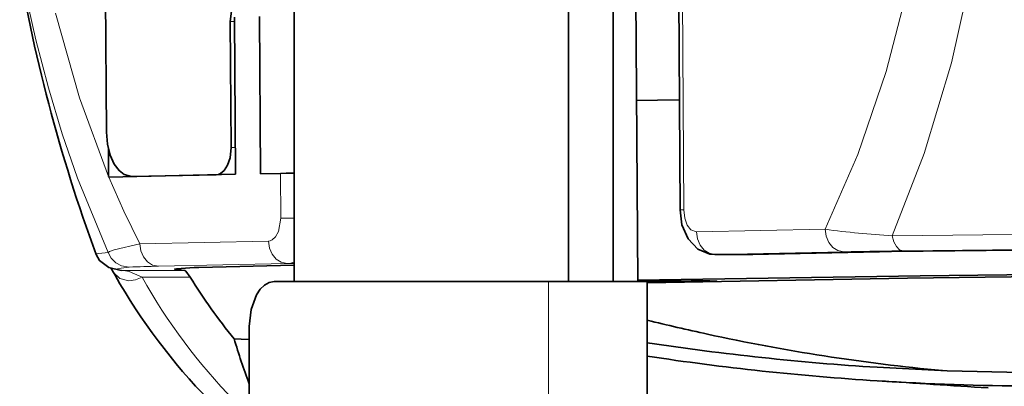
# Model space of a CAD drawing. Extents: x 72 to 826, y 19 to 553.
# Drawn here: x 133 to 155, y 143 to 151 of the extents above; entities that cross this region are included whole.
import ezdxf

# ---------------------------------------------------------------- set-up
doc = ezdxf.new("R2010")
doc.units = 0

msp = doc.modelspace()

# ---------------------------------------------------------------- linework, layer by layer
at = {"color": 7, "lineweight": 35, "ltscale": 0.468052}
msp.add_line((135.186111, 167.397324), (135.30632, 148.675613), dxfattribs=at)
at = {"color": 7, "lineweight": 35, "ltscale": 0.345}
for p, q in [((145.585251, 159.147964), (145.585251, 145.347977)), ((146.58345, 145.347977), (146.58345, 159.147964))]:
    msp.add_line(p, q, dxfattribs=at)
at = {"color": 7, "lineweight": 35, "ltscale": 0.276393}
msp.add_line((147.129196, 145.347946), (147.058212, 156.403427), dxfattribs=at)
at = {"color": 7, "lineweight": 35, "ltscale": 0.24441}
msp.add_line((139.479782, 145.347977), (139.479782, 155.124374), dxfattribs=at)
at = {"color": 7, "lineweight": 35, "ltscale": 0.149992}
msp.add_line((148.069321, 146.9431), (148.030777, 152.942673), dxfattribs=at)
at = {"color": 7, "lineweight": 13, "ltscale": 0.149992}
msp.add_line((148.15303, 146.946365), (148.114487, 152.945938), dxfattribs=at)
at = {"color": 7, "lineweight": 35, "ltscale": 0.087496}
for p, q in [((138.156754, 151.235184), (138.179245, 147.735428)), ((138.710648, 151.246902), (138.733139, 147.747116))]:
    msp.add_line(p, q, dxfattribs=at)
at = {"color": 7, "lineweight": 35, "ltscale": 0.069997}
msp.add_line((138.078354, 148.334213), (138.060379, 151.134018), dxfattribs=at)
at = {"color": 7, "lineweight": 13, "ltscale": 0.002425}
msp.add_line((138.157394, 151.134018), (138.060379, 151.134018), dxfattribs=at)
at = {"color": 7, "lineweight": 13, "ltscale": 0.002426}
msp.add_line((138.078354, 148.334213), (138.1754, 148.334183), dxfattribs=at)
at = {"color": 7, "lineweight": 35, "ltscale": 0.015289}
msp.add_line((135.354294, 147.684647), (135.350388, 148.296188), dxfattribs=at)
at = {"color": 7, "lineweight": 35, "ltscale": 9.2e-05}
msp.add_line((135.358017, 147.675735), (135.354355, 147.675674), dxfattribs=at)
at = {"color": 7, "lineweight": 35, "ltscale": 0.070546}
msp.add_line((138.179245, 147.735428), (135.358017, 147.675735), dxfattribs=at)
at = {"color": 7, "lineweight": 35, "ltscale": 0.001124}
msp.add_line((135.905014, 147.687302), (135.860062, 147.687332), dxfattribs=at)
at = {"color": 7, "lineweight": 35, "ltscale": 0.047092}
msp.add_line((137.749863, 147.727219), (135.866623, 147.687393), dxfattribs=at)
at = {"color": 7, "lineweight": 13, "ltscale": 0.001041}
for p, q in [((135.866623, 147.687393), (135.908279, 147.687393)), ((137.791519, 147.727219), (137.749863, 147.727219))]:
    msp.add_line(p, q, dxfattribs=at)
at = {"color": 7, "lineweight": 35, "ltscale": 0.01108}
msp.add_line((139.176254, 147.756516), (138.733139, 147.747116), dxfattribs=at)
at = {"color": 7, "lineweight": 13, "ltscale": 0.024999}
msp.add_line((139.176254, 147.756516), (139.182663, 146.756577), dxfattribs=at)
at = {"color": 7, "lineweight": 13, "ltscale": 0.071577}
for p, q in [((148.433182, 146.452255), (151.295609, 146.512802)), ((136.046494, 146.190201), (138.90892, 146.250748)), ((148.852676, 145.952255), (151.715103, 146.012772)), ((136.465988, 145.690201), (139.328415, 145.750748))]:
    msp.add_line(p, q, dxfattribs=at)
at = {"color": 7, "lineweight": 35, "ltscale": 0.020814}
msp.add_line((149.678665, 145.952103), (148.846115, 145.952164), dxfattribs=at)
at = {"color": 7, "lineweight": 13, "ltscale": 0.020814}
msp.add_line((149.685226, 145.952164), (148.852676, 145.952255), dxfattribs=at)
at = {"color": 7, "lineweight": 35, "ltscale": 0.070644}
msp.add_line((152.510361, 146.011917), (149.685226, 145.952164), dxfattribs=at)
at = {"color": 7, "lineweight": 35, "ltscale": 0.006654}
msp.add_line((152.776505, 146.01619), (152.510361, 146.011917), dxfattribs=at)
at = {"color": 7, "lineweight": 35, "ltscale": 0.053001}
msp.add_line((137.360275, 145.664139), (139.479782, 145.711441), dxfattribs=at)
at = {"color": 7, "lineweight": 13, "ltscale": 0.003784}
msp.add_line((139.328415, 145.750748), (139.479782, 145.750717), dxfattribs=at)
at = {"color": 7, "lineweight": 35, "ltscale": 0.002523}
msp.add_line((135.462448, 145.550217), (135.412003, 145.637619), dxfattribs=at)
at = {"color": 7, "lineweight": 35, "ltscale": 0.001729}
msp.add_line((135.496384, 145.489975), (135.462448, 145.550217), dxfattribs=at)
at = {"color": 7, "lineweight": 13, "ltscale": 0.033919}
msp.add_line((135.688583, 145.59581), (137.045334, 145.595688), dxfattribs=at)
at = {"color": 7, "lineweight": 13, "ltscale": 0.000291}
msp.add_line((136.832748, 145.629684), (136.836807, 145.618759), dxfattribs=at)
at = {"color": 7, "lineweight": 35, "ltscale": 0.002602}
msp.add_line((137.256241, 145.661057), (137.360275, 145.664139), dxfattribs=at)
at = {"color": 7, "lineweight": 13, "ltscale": 0.026814}
msp.add_line((136.096786, 145.445175), (137.169357, 145.445084), dxfattribs=at)
at = {"color": 7, "lineweight": 35, "ltscale": 0.138761}
msp.add_line((139.036636, 145.347977), (144.587082, 145.347977), dxfattribs=at)
at = {"color": 7, "lineweight": 35, "ltscale": 0.013876}
for p, q in [((144.587082, 145.347977), (145.142136, 145.347977)), ((146.140305, 145.347977), (145.585251, 145.347977))]:
    msp.add_line(p, q, dxfattribs=at)
at = {"color": 7, "lineweight": 35, "ltscale": 0.054955}
msp.add_line((147.340317, 145.347977), (145.142136, 145.347977), dxfattribs=at)
at = {"color": 7, "lineweight": 13, "ltscale": 0.1925}
msp.add_line((145.142136, 137.647964), (145.142136, 145.347977), dxfattribs=at)
at = {"color": 7, "lineweight": 35, "ltscale": 0.1925}
msp.add_line((147.340317, 137.647964), (147.340317, 145.347977), dxfattribs=at)
at = {"color": 7, "lineweight": 35, "ltscale": 0.1675}
msp.add_line((138.481613, 137.647964), (138.481613, 144.347977), dxfattribs=at)
at = {"color": 7, "lineweight": 13}
for points in [[(152.791214, 146.366867), (153.501694, 148.200714), (154.108063, 150.212692), (154.592529, 152.378403), (154.939575, 154.665894), (155.137131, 157.036804), (155.177567, 159.447968), (155.137894, 160.654007), (155.05838, 161.853607), (154.939819, 163.038101), (154.782425, 164.207764), (154.588577, 165.348648), (154.357773, 166.466888), (154.094604, 167.54425), (153.797134, 168.592117), (153.472534, 169.589188), (153.116882, 170.551117), (152.740082, 171.454941), (152.335861, 172.319305), (151.578659, 173.70842)], [(151.295609, 146.512772), (152.022232, 148.173248), (152.654419, 150.021133), (153.172974, 152.035065), (153.560471, 154.185272), (153.80275, 156.434372), (153.890045, 158.739014), (153.873978, 159.897598), (153.817947, 161.052109), (153.722488, 162.195297), (153.587845, 163.325562), (153.416061, 164.429977), (153.206863, 165.513153), (152.964493, 166.557465), (152.687347, 167.573196), (152.382324, 168.539307), (152.045853, 169.470779), (151.687668, 170.344696), (151.301804, 171.179321), (150.573425, 172.521133)], [(133.48735, 151.823135), (133.732803, 150.727112), (134.013321, 149.658859), (134.322449, 148.639023), (134.663544, 147.652969), (135.343323, 145.997772)], [(134.173798, 151.317795), (134.706863, 149.440659), (135.354263, 147.684631)], [(135.357971, 147.675735), (135.691498, 146.916763), (136.046463, 146.190201)], [(148.153, 146.94635), (148.09053, 146.944641), (148.074554, 146.943848), (148.06929, 146.943085)], [(148.15303, 146.946365), (148.174423, 146.759384), (148.231232, 146.603928), (148.309448, 146.502014), (148.433167, 146.452255)], [(138.908905, 146.250748), (138.950516, 146.257309), (138.991455, 146.275299), (139.068115, 146.345749), (139.132965, 146.464951), (139.182663, 146.756561)], [(139.47934, 146.760498), (139.311432, 146.758682), (139.182663, 146.756561)], [(148.433197, 146.45224), (148.454697, 146.297256), (148.514618, 146.158295), (148.605301, 146.049561), (148.716064, 145.979874), (148.852661, 145.95224)], [(151.295624, 146.512787), (151.317123, 146.357803), (151.377045, 146.218842), (151.467728, 146.110123), (151.578491, 146.040421), (151.715088, 146.012787)], [(159.683807, 146.44075), (156.156555, 146.405106), (152.791199, 146.366867)], [(152.791214, 146.366852), (152.828339, 146.232422), (152.883698, 146.126038), (152.952133, 146.057617), (153.027267, 146.033524)], [(136.046494, 146.190201), (135.47673, 146.059006), (135.373947, 146.017593), (135.343338, 145.997787)], [(136.046509, 146.190216), (136.068008, 146.035233), (136.12793, 145.896271), (136.218613, 145.787537), (136.329376, 145.71785), (136.465973, 145.690216)], [(138.908936, 146.250763), (138.930435, 146.095779), (138.990356, 145.956818), (139.081024, 145.848099), (139.191788, 145.778397), (139.3284, 145.750763)], [(135.343307, 145.997757), (135.137634, 145.974548), (135.088196, 145.963257), (135.074432, 145.952179)], [(135.343353, 145.997787), (135.41153, 145.870834), (135.512741, 145.768799), (135.638474, 145.700119), (135.812393, 145.669388)], [(148.8461, 145.952164), (148.84938, 145.952179), (148.852661, 145.952225)], [(159.827866, 146.10643), (156.347702, 146.071243), (153.027267, 146.033524)], [(139.32843, 145.750717), (139.404907, 145.761932), (139.479797, 145.792114)], [(135.463303, 145.548752), (135.601089, 145.416946), (135.802933, 145.36763), (135.953812, 145.386703), (136.096786, 145.445175)], [(135.812378, 145.669357), (135.632416, 145.650055), (135.551682, 145.631317), (135.548584, 145.629028), (135.547623, 145.627884), (135.547043, 145.62674), (135.54686, 145.625595), (135.547058, 145.624466), (135.547638, 145.623322), (135.549988, 145.621063), (135.559341, 145.616562), (135.59668, 145.607697), (135.688583, 145.595779)], [(135.634796, 145.598328), (135.661652, 145.596344), (135.688583, 145.59581)], [(135.688583, 145.59581), (135.812729, 145.575089), (136.096786, 145.445175)]]:
    msp.add_lwpolyline(points, dxfattribs=at)
at = {"color": 7, "lineweight": 35}
for points in [[(138.388855, 151.740997), (138.343735, 151.734482), (138.299164, 151.716766), (138.214478, 151.64743), (138.139481, 151.529602), (138.084213, 151.364212), (138.060364, 151.134003)], [(148.053558, 149.394196), (147.571075, 149.385483), (147.103333, 149.37674)], [(135.306305, 148.675613), (135.328125, 148.409119), (135.38855, 148.162827), (135.477798, 147.96376), (135.585327, 147.819077), (135.700699, 147.72966), (135.860077, 147.687332)], [(137.749863, 147.727188), (137.794983, 147.733719), (137.839554, 147.751434), (137.92424, 147.82077), (137.999237, 147.938599), (138.05452, 148.103989), (138.078354, 148.334183)], [(135.860077, 147.687332), (135.863358, 147.687347), (135.866638, 147.687393)], [(139.479431, 147.760498), (139.307739, 147.758652), (139.176224, 147.7565)], [(148.069321, 146.9431), (148.111832, 146.612961), (148.248947, 146.296677), (148.466354, 146.071548), (148.734177, 145.961838), (148.846115, 145.952164)], [(135.634811, 145.598343), (135.35463, 145.658798), (135.149033, 145.817276), (135.074448, 145.952225)], [(149.67868, 145.952103), (149.681961, 145.952118), (149.685242, 145.952164)], [(159.996811, 146.095139), (156.287659, 146.057129), (152.776505, 146.016174)], [(136.823074, 145.6241), (136.823257, 145.625381), (136.824112, 145.626236), (136.827469, 145.627975), (136.870377, 145.63588), (137.256241, 145.661057)], [(136.836807, 145.618729), (136.917816, 145.607025), (137.045303, 145.595657)], [(137.045334, 145.595688), (137.05275, 145.59343), (137.071579, 145.579086), (137.169357, 145.445084)], [(161.125198, 145.565659), (153.410645, 145.478485), (147.128998, 145.380341)], [(161.190918, 145.527832), (153.129456, 145.428391), (147.340317, 145.318451)], [(139.036636, 145.347977), (138.928345, 145.328766), (138.824219, 145.271851), (138.728271, 145.179443), (138.64415, 145.055084)], [(148.883499, 145.359207), (148.883484, 145.359253), (148.883453, 145.359299), (148.883347, 145.35939), (148.882904, 145.359573), (148.881104, 145.35994), (148.873917, 145.360657), (148.84523, 145.361969), (148.732651, 145.364075), (148.316284, 145.365829), (147.129135, 145.359146)], [(147.340302, 145.337387), (148.406677, 145.346512), (148.757919, 145.353043), (148.883499, 145.359207)], [(138.64415, 145.055084), (138.523834, 144.730652), (138.481583, 144.347977)], [(138.145416, 144.075577), (138.305542, 144.069595), (138.481628, 144.063736)], [(152.456314, 143.441727), (154.011337, 143.364243), (155.672226, 143.324173), (157.425369, 143.326797), (159.157883, 143.370712), (161.478745, 143.486526), (164.563492, 143.723557)]]:
    msp.add_lwpolyline(points, dxfattribs=at)
for centre, radius, start, end in [((170.234116, 158.847977), 37.449993, 189.381642, 200.141936), ((147.337387, 152.222885), 13.621697, 209.622949, 224.311817), ((136.837631, 145.642807), 0.023873, 232.149746, 268.103882), ((147.972549, 152.112595), 12.695097, 211.682114, 219.27764), ((159.53804, 194.229813), 51.214405, 256.221457, 257.756064), ((158.040573, 187.215775), 44.042072, 257.724734, 264.614011), ((152.713608, 148.423569), 15.203186, 196.618146, 200.589873), ((156.05159, 201.122116), 57.792267, 261.330527, 266.4333), ((156.053513, 200.822128), 57.792252, 261.328581, 266.433409), ((156.359543, 205.881638), 62.861172, 266.441906, 269.560762), ((115.399498, -452.834351), 597.127136, 86.204569, 86.438947)]:
    msp.add_arc(centre, radius, start, end, dxfattribs=at)
at = {"color": 7, "lineweight": 13}
for centre, radius, start, end in [((154.194046, 168.714554), 22.390926, 262.562147, 266.408083), ((154.732651, -4.30405), 150.347183, 90.649922, 91.150036), ((136.677017, 127.791855), 17.898954, 90.675508, 92.7689), ((147.53688, 151.873611), 13.122859, 209.332598, 224.311967)]:
    msp.add_arc(centre, radius, start, end, dxfattribs=at)

doc.saveas('drawing.dxf')
